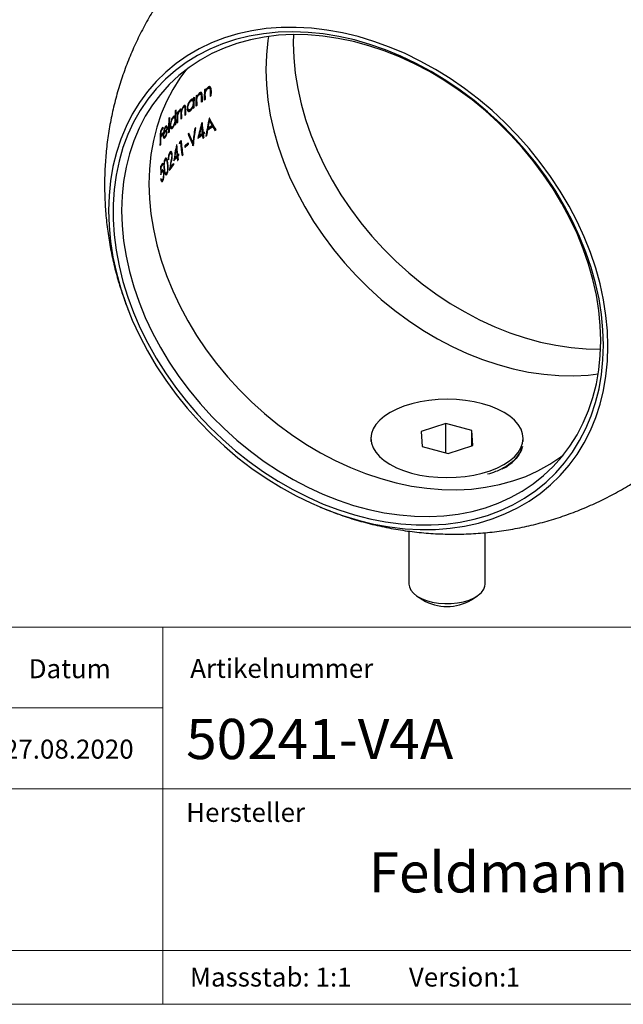
# Model space of a CAD drawing. Units: millimetres. Extents: x 5 to 292, y 5 to 205.
# Drawn here: x 192 to 240, y 5 to 83 of the extents above; entities that cross this region are included whole.
import ezdxf

# ---------------------------------------------------------------- set-up
doc = ezdxf.new("R2010")
doc.units = ezdxf.units.MM
doc.styles.add('SLDTEXTSTYLE0', font='TXT', dxfattribs={"width": 0.75})

msp = doc.modelspace()

# ---------------------------------------------------------------- linework, layer by layer
at = {"color": 7, "linetype": 'Continuous', "lineweight": 25}
for p, q in [((206.863, 76.902), (206.945, 76.879)), ((206.868, 77.047), (206.938, 77.028)), ((207.067, 77.257), (207.157, 77.233)), ((207.254, 77.261), (207.164, 77.286)), ((205.694, 76.253), (205.783, 76.229)), ((205.899, 76.271), (205.811, 76.295)), ((205.902, 76.357), (205.991, 76.333)), ((206.205, 76.429), (206.281, 76.408)), ((206.21, 76.574), (206.275, 76.556)), ((206.388, 76.79), (206.477, 76.766)), ((206.567, 76.796), (206.478, 76.821)), ((206.618, 76.208), (206.689, 76.189)), ((206.854, 76.372), (206.926, 76.352)), ((207.311, 76.672), (207.387, 76.651)), ((204.857, 75.458), (204.913, 75.442)), ((204.972, 75.47), (204.884, 75.494)), ((204.974, 75.519), (205.062, 75.494)), ((205.007, 75.51), (204.994, 75.447)), ((205.168, 75.759), (205.226, 75.743)), ((205.29, 75.771), (205.202, 75.795)), ((205.48, 75.758), (205.569, 75.734)), ((205.564, 75.563), (205.653, 75.539)), ((205.677, 75.499), (205.766, 75.474)), ((205.929, 75.818), (205.98, 75.804)), ((205.979, 75.73), (206.044, 75.712)), ((206.196, 75.898), (206.263, 75.88)), ((204.334, 74.894), (204.387, 74.88)), ((204.477, 74.929), (204.388, 74.953)), ((204.449, 75.026), (204.459, 75.014)), ((204.459, 75.014), (204.547, 74.99)), ((204.705, 74.575), (204.757, 74.561)), ((204.719, 75.256), (204.769, 75.242)), ((205.006, 74.879), (205.062, 74.864)), ((205.325, 75.177), (205.384, 75.161)), ((207.182, 74.689), (207.272, 74.665)), ((207.233, 74.806), (207.692, 73.999)), ((203.399, 73.814), (203.429, 73.806)), ((203.499, 74.093), (203.589, 74.069)), ((203.678, 73.933), (203.708, 73.925)), ((203.75, 74.136), (203.795, 74.124)), ((203.872, 74.176), (203.783, 74.2)), ((203.838, 74.274), (203.927, 74.25)), ((203.904, 74.03), (203.958, 74.015)), ((204.035, 73.799), (204.079, 73.787)), ((204.178, 74.383), (204.221, 74.372)), ((204.195, 74.207), (204.284, 74.183)), ((204.283, 74.149), (204.371, 74.125)), ((204.497, 74.479), (204.536, 74.468)), ((204.536, 74.394), (204.587, 74.38)), ((206.549, 74.212), (206.638, 74.188)), ((207.051, 73.999), (207.141, 73.974)), ((207.077, 74.145), (207.167, 74.121)), ((207.431, 74.244), (207.522, 74.22)), ((207.692, 73.999), (207.784, 73.974)), ((203.378, 73.355), (203.41, 73.346)), ((203.382, 73.47), (203.414, 73.461)), ((203.48, 73.633), (203.57, 73.609)), ((203.617, 73.438), (203.706, 73.414)), ((203.623, 73.602), (203.659, 73.593)), ((203.635, 73.708), (203.665, 73.7)), ((203.689, 73.392), (203.648, 73.352)), ((203.689, 73.392), (203.778, 73.367)), ((205.588, 73.651), (205.88, 72.998)), ((205.88, 72.998), (205.97, 72.974)), ((206.373, 73.538), (206.462, 73.514)), ((206.617, 73.585), (206.374, 73.406)), ((206.617, 73.585), (206.707, 73.561)), ((206.684, 73.752), (206.762, 73.731)), ((206.687, 73.635), (206.777, 73.611)), ((206.732, 73.361), (206.812, 73.339)), ((206.778, 73.699), (206.868, 73.675)), ((206.975, 73.539), (207.065, 73.514)), ((203.368, 72.805), (203.403, 72.796)), ((204.607, 72.458), (204.647, 72.448)), ((204.611, 72.505), (204.616, 72.456)), ((204.913, 72.987), (204.987, 72.967)), ((205.506, 72.838), (205.332, 72.681)), ((205.506, 72.838), (205.595, 72.814)), ((205.917, 72.753), (206.007, 72.729)), ((205.946, 72.981), (205.931, 72.866)), ((203.697, 71.591), (203.787, 71.567)), ((203.844, 71.599), (203.754, 71.623)), ((204.024, 71.672), (204.071, 71.66)), ((204.071, 72.1), (204.16, 72.076)), ((204.227, 72.112), (204.138, 72.137)), ((204.273, 72.06), (204.337, 72.043)), ((204.626, 71.845), (204.48, 71.68)), ((204.494, 71.767), (204.535, 71.756)), ((204.626, 71.845), (204.715, 71.82)), ((204.677, 71.9), (204.766, 71.876)), ((204.692, 72.012), (204.751, 71.996)), ((204.74, 71.621), (204.801, 71.605)), ((204.743, 71.971), (204.832, 71.947)), ((205.094, 71.989), (205.158, 71.972)), ((203.418, 71.008), (203.453, 70.998)), ((203.574, 70.678), (203.484, 70.703)), ((203.496, 71.248), (203.586, 71.224)), ((203.938, 71.309), (203.99, 71.295)), ((204.353, 71.222), (204.135, 70.945)), ((204.151, 71.035), (204.191, 71.024)), ((204.353, 71.222), (204.443, 71.198)), ((203.419, 70.651), (203.51, 70.627)), ((203.424, 70.046), (203.514, 70.021)), ((203.427, 70.665), (203.461, 70.656)), ((203.495, 69.963), (203.472, 69.935)), ((203.495, 69.963), (203.587, 69.938)), ((203.622, 70.597), (203.671, 70.583)), ((203.746, 70.57), (203.836, 70.546)), ((203.819, 70.48), (203.787, 70.449)), ((203.819, 70.48), (203.909, 70.455)), ((225.903, 50.82), (223.948, 50.187)), ((227.945, 50.265), (225.903, 50.82)), ((225.903, 48.491), (225.903, 50.82)), ((223.948, 50.187), (224.036, 48.998)), ((228.033, 49.077), (227.945, 50.265)), ((227.945, 49.048), (227.945, 50.265)), ((219.991, 49.632), (219.991, 49.4)), ((224.036, 48.998), (226.079, 48.443)), ((226.079, 48.443), (228.033, 49.077)), ((231.991, 49.4), (231.991, 49.632)), ((222.991, 42.321), (222.991, 38.146)), ((228.991, 38.146), (228.991, 42.2)), ((223.593, 37.217), (224.072, 36.889)), ((227.909, 36.889), (228.389, 37.217))]:
    msp.add_line(p, q, dxfattribs=at)
at = {"color": 8, "linetype": 'Continuous', "lineweight": 25}
for p, q in [((207.315, 77.094), (207.392, 77.073)), ((206.199, 76.197), (206.265, 76.179)), ((206.623, 76.63), (206.694, 76.611)), ((206.857, 76.67), (206.929, 76.651)), ((205.329, 75.625), (205.389, 75.609)), ((204.709, 74.923), (204.761, 74.909)), ((205.01, 75.2), (205.064, 75.185)), ((204.234, 71.508), (204.277, 71.496)), ((203.685, 70.924), (203.728, 70.913))]:
    msp.add_line(p, q, dxfattribs=at)
at = {"color": 7, "linetype": 'Continuous', "lineweight": 18}
for p, q in [((188.86, 34.75), (203.6, 34.75)), ((203.6, 34.75), (292, 34.75)), ((203.6, 34.75), (203.6, 5)), ((188.86, 28.375), (203.6, 28.375)), ((188.86, 22), (203.6, 22)), ((203.6, 22), (279, 22)), ((159.4, 9.25), (292, 9.25)), ((5, 5), (292, 5))]:
    msp.add_line(p, q, dxfattribs=at)
at = {"color": 7, "linetype": 'Continuous', "lineweight": 25, "flags": 128}
for points in [[(238.669, 56.901), (238.63, 58.109), (238.513, 59.333), (238.32, 60.569), (238.05, 61.812), (237.705, 63.056), (237.287, 64.297), (236.796, 65.53), (236.235, 66.75), (235.605, 67.953), (234.91, 69.132), (234.153, 70.285), (233.335, 71.406), (232.461, 72.491), (231.534, 73.535), (230.557, 74.535), (229.534, 75.486), (228.47, 76.385), (227.369, 77.229), (226.234, 78.013), (225.071, 78.735), (223.884, 79.392), (222.678, 79.981), (221.457, 80.5), (220.226, 80.947), (218.99, 81.321), (217.755, 81.619), (216.524, 81.841), (215.303, 81.985), (214.097, 82.052), (212.909, 82.04), (211.746, 81.95), (210.612, 81.783), (209.51, 81.538), (208.446, 81.218), (207.424, 80.822), (206.447, 80.353), (205.52, 79.813), (204.645, 79.203), (203.828, 78.527), (203.07, 77.786), (202.375, 76.984), (201.746, 76.124), (201.185, 75.209), (200.694, 74.242), (200.275, 73.229), (199.93, 72.172), (199.661, 71.076), (199.467, 69.945), (199.351, 68.784), (199.312, 67.597), (199.351, 66.389), (199.467, 65.165), (199.661, 63.929), (199.93, 62.686), (200.275, 61.442), (200.694, 60.201), (201.185, 58.968), (201.746, 57.748), (202.375, 56.545), (203.07, 55.365), (203.828, 54.213), (204.645, 53.092), (205.52, 52.007), (206.447, 50.963), (207.424, 49.963), (208.446, 49.012), (209.51, 48.113), (210.612, 47.269), (211.746, 46.485), (212.909, 45.763), (214.097, 45.106), (215.303, 44.517), (216.524, 43.998), (217.755, 43.55), (218.99, 43.177), (220.226, 42.879), (221.457, 42.657), (222.678, 42.513), (223.884, 42.446), (225.071, 42.458), (226.234, 42.547), (227.369, 42.715), (228.47, 42.96), (229.534, 43.28), (230.557, 43.676), (231.534, 44.145), (232.461, 44.685), (233.335, 45.295), (234.153, 45.971), (234.91, 46.712), (235.605, 47.514), (236.235, 48.374), (236.796, 49.289), (237.287, 50.255), (237.705, 51.269), (238.05, 52.326), (238.32, 53.422), (238.513, 54.553), (238.63, 55.714), (238.669, 56.901)], [(238.315, 56.997), (238.276, 58.195), (238.159, 59.41), (237.966, 60.636), (237.695, 61.869), (237.35, 63.103), (236.931, 64.334), (236.439, 65.556), (235.877, 66.766), (235.247, 67.956), (234.552, 69.124), (233.794, 70.265), (232.976, 71.372), (232.102, 72.444), (231.175, 73.474), (230.2, 74.459), (229.179, 75.395), (228.117, 76.277), (227.018, 77.104), (225.887, 77.87), (224.728, 78.574), (223.546, 79.212), (222.346, 79.782), (221.132, 80.281), (219.91, 80.707), (218.684, 81.059), (217.459, 81.335), (216.24, 81.535), (215.033, 81.657), (213.841, 81.7), (212.67, 81.666), (211.524, 81.553), (210.409, 81.362), (209.328, 81.095), (208.286, 80.751), (207.287, 80.334), (206.335, 79.843), (205.435, 79.281), (204.588, 78.651), (203.8, 77.955), (203.073, 77.195), (202.41, 76.376), (201.814, 75.499), (201.287, 74.569), (200.831, 73.59), (200.449, 72.565), (200.141, 71.498), (199.908, 70.394), (199.753, 69.257), (199.675, 68.093), (199.675, 66.904), (199.753, 65.697), (199.908, 64.476), (200.141, 63.246), (200.449, 62.012), (200.831, 60.778), (201.287, 59.551), (201.814, 58.335), (202.41, 57.134), (203.073, 55.954), (203.8, 54.8), (204.588, 53.675), (205.435, 52.585), (206.335, 51.534), (207.287, 50.526), (208.286, 49.565), (209.328, 48.655), (210.409, 47.8), (211.524, 47.003), (212.67, 46.268), (213.841, 45.597), (215.033, 44.992), (216.24, 44.458), (217.459, 43.995), (218.684, 43.606), (219.91, 43.291), (221.132, 43.053), (222.346, 42.892), (223.546, 42.81), (224.728, 42.805), (225.887, 42.879), (227.018, 43.031), (228.117, 43.26), (229.179, 43.565), (230.2, 43.946), (231.175, 44.401), (232.102, 44.927), (232.976, 45.523), (233.794, 46.187), (234.552, 46.915), (235.247, 47.705), (235.877, 48.553), (236.439, 49.457), (236.931, 50.412), (237.35, 51.415), (237.695, 52.461), (237.966, 53.547), (238.159, 54.668), (238.276, 55.82), (238.315, 56.997)], [(238.106, 57.345), (238.067, 58.528), (237.951, 59.727), (237.758, 60.938), (237.488, 62.155), (237.144, 63.373), (236.726, 64.588), (236.236, 65.793), (235.676, 66.986), (235.049, 68.159), (234.356, 69.31), (233.602, 70.432), (232.788, 71.522), (231.918, 72.574), (230.997, 73.585), (230.027, 74.55), (229.012, 75.466), (227.957, 76.328), (226.867, 77.134), (225.745, 77.879), (224.596, 78.561), (223.425, 79.176), (222.237, 79.724), (221.037, 80.2), (219.829, 80.603), (218.618, 80.932), (217.411, 81.185), (216.21, 81.362), (215.022, 81.46), (213.851, 81.481), (212.702, 81.423), (211.58, 81.288), (210.49, 81.076), (209.435, 80.787), (208.421, 80.422), (207.451, 79.984), (206.529, 79.474), (205.66, 78.894), (204.846, 78.247), (204.091, 77.535), (203.399, 76.761), (202.771, 75.929), (202.211, 75.041), (201.721, 74.101), (201.303, 73.114), (200.959, 72.083), (200.69, 71.012), (200.496, 69.907), (200.38, 68.77), (200.341, 67.609), (200.38, 66.425), (200.496, 65.226), (200.69, 64.016), (200.959, 62.799), (201.303, 61.58), (201.721, 60.366), (202.211, 59.16), (202.771, 57.968), (203.399, 56.794), (204.091, 55.644), (204.846, 54.521), (205.66, 53.432), (206.529, 52.379), (207.451, 51.368), (208.421, 50.403), (209.435, 49.487), (210.49, 48.625), (211.58, 47.82), (212.702, 47.075), (213.851, 46.393), (215.022, 45.777), (216.21, 45.23), (217.411, 44.754), (218.618, 44.35), (219.829, 44.021), (221.037, 43.768), (222.237, 43.592), (223.425, 43.493), (224.596, 43.472), (225.745, 43.53), (226.867, 43.665), (227.957, 43.878), (229.012, 44.167), (230.027, 44.531), (230.997, 44.969), (231.918, 45.479), (232.788, 46.059), (233.602, 46.706), (234.356, 47.418), (235.049, 48.192), (235.676, 49.025), (236.236, 49.913), (236.726, 50.852), (237.144, 51.84), (237.488, 52.871), (237.758, 53.941), (237.951, 55.047), (238.067, 56.183), (238.106, 57.345)], [(211.919, 81.338), (211.87, 81.008), (211.754, 79.872), (211.715, 78.71), (211.754, 77.527), (211.87, 76.327), (212.063, 75.117), (212.333, 73.9), (212.677, 72.682), (213.095, 71.467), (213.585, 70.261), (214.145, 69.069), (214.773, 67.895), (215.465, 66.745), (216.22, 65.623), (217.033, 64.533), (217.903, 63.481), (218.825, 62.47), (219.795, 61.504), (220.809, 60.589), (221.864, 59.726), (222.954, 58.921), (224.076, 58.176), (225.225, 57.494), (226.396, 56.878), (227.584, 56.331), (228.784, 55.855), (229.992, 55.451), (231.203, 55.122), (232.411, 54.869), (233.611, 54.693), (234.799, 54.594), (235.97, 54.574), (237.119, 54.631), (237.902, 54.717)], [(213.888, 81.481), (213.875, 80.818), (213.914, 79.635), (214.031, 78.436), (214.224, 77.225), (214.493, 76.008), (214.837, 74.79), (215.255, 73.576), (215.745, 72.37), (216.305, 71.178), (216.933, 70.004), (217.625, 68.853), (218.38, 67.731), (219.194, 66.642), (220.063, 65.589), (220.985, 64.578), (221.955, 63.613), (222.969, 62.697), (224.024, 61.835), (225.115, 61.029), (226.237, 60.284), (227.385, 59.602), (228.556, 58.987), (229.744, 58.44), (230.945, 57.963), (232.153, 57.56), (233.363, 57.231), (234.571, 56.978), (235.771, 56.801), (236.96, 56.703), (238.093, 56.682)], [(205.456, 78.743), (204.931, 78.037), (204.372, 77.149), (203.882, 76.21), (203.464, 75.222), (203.119, 74.191), (202.85, 73.121), (202.657, 72.015), (202.54, 70.879), (202.502, 69.717), (202.54, 68.534), (202.657, 67.335), (202.85, 66.124), (203.119, 64.907), (203.464, 63.689), (203.882, 62.474), (204.372, 61.268), (204.931, 60.076), (205.559, 58.902), (206.251, 57.752), (207.006, 56.63), (207.82, 55.54), (208.689, 54.488), (209.611, 53.477), (210.581, 52.512), (211.595, 51.596), (212.65, 50.734), (213.741, 49.928), (214.863, 49.183), (216.011, 48.501), (217.182, 47.885), (218.37, 47.338), (219.571, 46.862), (220.779, 46.459), (221.989, 46.13), (223.197, 45.876), (224.398, 45.7), (225.586, 45.602), (226.756, 45.581), (227.905, 45.638), (229.027, 45.774), (230.118, 45.986), (231.172, 46.275), (232.187, 46.64), (233.157, 47.078), (234.079, 47.588), (234.948, 48.167), (235.151, 48.319)], [(205.965, 76.34), (205.962, 76.253), (205.961, 76.2)], [(205.956, 75.917), (205.956, 75.84), (205.956, 75.811)], [(204.507, 75.001), (204.507, 74.984), (204.504, 74.895)], [(206.613, 74.329), (206.619, 74.26), (206.626, 74.191)], [(204.952, 73.063), (204.955, 73.019), (204.959, 72.974)], [(206.687, 73.635), (206.691, 73.601), (206.695, 73.567), (206.696, 73.564)], [(204.677, 71.9), (204.681, 71.866), (204.685, 71.832), (204.685, 71.828)], [(223.191, 46.899), (223.851, 46.745), (224.542, 46.633), (225.254, 46.565), (225.977, 46.542), (226.701, 46.563), (227.414, 46.63), (228.106, 46.74), (228.767, 46.892), (229.388, 47.085), (229.959, 47.314), (230.473, 47.578), (230.921, 47.871), (231.297, 48.19), (231.596, 48.53), (231.813, 48.886), (231.945, 49.253), (231.991, 49.625), (231.949, 49.998), (231.82, 50.365), (231.606, 50.721), (231.31, 51.062), (230.936, 51.382), (230.491, 51.676), (229.979, 51.94), (229.41, 52.171), (228.791, 52.365), (228.131, 52.519), (227.44, 52.631), (226.727, 52.699), (226.004, 52.722), (225.281, 52.7), (224.568, 52.634), (223.876, 52.524), (223.214, 52.371), (222.593, 52.179), (222.022, 51.949), (221.509, 51.686), (221.06, 51.393), (220.684, 51.074), (220.385, 50.734), (220.168, 50.378), (220.036, 50.011), (219.991, 49.639), (220.033, 49.266), (220.162, 48.899), (220.376, 48.542), (220.672, 48.202), (221.045, 47.882), (221.491, 47.588), (222.002, 47.323), (222.571, 47.093), (223.191, 46.899)], [(222.991, 38.146), (223.025, 37.913), (223.144, 37.658), (223.345, 37.417), (223.622, 37.198), (223.967, 37.005), (224.371, 36.845), (224.821, 36.723), (225.304, 36.642), (225.808, 36.604), (226.316, 36.61), (226.816, 36.66), (227.291, 36.753), (227.73, 36.887), (228.118, 37.056), (228.445, 37.257), (228.701, 37.483), (228.879, 37.729), (228.975, 37.986), (228.991, 38.146)]]:
    msp.add_lwpolyline(points, dxfattribs=at)
at = {"color": 7, "linetype": 'Continuous', "lineweight": 25}
for centre, radius, start, end in [((224.743, 67.864), 28.406, 21.8517, 66.71047), ((226.015, 76.305), 19.162, 177.54283, 180.0071), ((225.801, 76.363), 18.875, 177.53382, 177.98311), ((226.539, 76.603), 19.228, 178.84317, 180.00158), ((226.582, 76.652), 19.195, 178.74232, 180.00187), ((225.032, 75.673), 19.052, 177.55619, 178.01284), ((225.356, 75.715), 19.312, 177.56181, 180.00699), ((225.484, 75.832), 19.289, 177.55888, 180.007), ((225.754, 75.88), 19.491, 179.12193, 180.00091), ((225.27, 75.892), 19.007, 177.55066, 177.99685), ((226.006, 76.14), 19.388, 178.85267, 180.00155), ((215.704, 63.299), 15.73, 124.96504, 125.28077), ((226.049, 76.19), 19.36, 178.753, 180.00184), ((216.038, 62.814), 16.318, 123.94219, 124.25117), ((226.285, 76.352), 19.358, 179.11595, 180.00092), ((216.662, 61.859), 17.459, 122.08663, 122.38388), ((223.514, 74.342), 18.978, 176.56508, 178.04153), ((223.833, 74.385), 19.247, 176.57717, 180.01372), ((224.093, 74.508), 19.388, 177.57131, 180.00693), ((223.876, 74.573), 19.118, 177.56487, 177.9923), ((224.863, 75.109), 19.539, 178.6884, 180.00203), ((224.919, 75.162), 19.535, 178.6895, 180.00203), ((225.577, 75.661), 19.598, 179.58157, 180.00021), ((214.748, 64.584), 14.127, 128.02943, 128.36646), ((215.08, 64.154), 14.671, 126.93875, 127.26803), ((223.197, 73.735), 19.163, 176.56233, 180.01383), ((223.252, 73.792), 19.173, 176.56413, 180.01382), ((212.628, 66.947), 10.951, 135.9466, 136.34439), ((224.341, 74.561), 19.584, 178.98349, 180.00122), ((224.565, 74.81), 19.559, 178.77093, 180.00178), ((213.155, 66.42), 11.696, 133.78743, 134.16801), ((224.66, 74.864), 19.599, 179.06078, 180.00104), ((213.695, 65.839), 12.49, 131.72039, 132.0849), ((222.284, 72.74), 18.916, 176.60407, 180.0135), ((222.12, 72.81), 18.717, 176.94993, 178.00642), ((222.178, 73.082), 18.615, 176.60846, 176.96161), ((211.392, 68.024), 9.311, 141.75712, 142.20254), ((224.188, 74.325), 19.652, 179.58273, 180.00021), ((212.324, 67.232), 10.534, 137.2657, 137.67416), ((227.899, 76.185), 21.355, 185.36659, 186.73478), ((227.829, 76.222), 21.214, 184.55334, 186.74302), ((228.292, 76.33), 21.588, 186.74362, 187.06514), ((222.571, 72.797), 19.168, 178.35805, 180.00318), ((222.543, 73.066), 18.981, 178.01361, 178.36186), ((226.537, 74.87), 21.574, 184.59894, 187.71986), ((228.328, 76.236), 21.786, 187.05414, 187.77359), ((228.32, 76.358), 21.705, 186.93062, 187.03562), ((228.384, 76.286), 21.772, 187.05904, 187.77898), ((210.075, 68.921), 7.716, 149.85226, 150.36444), ((226.061, 74.444), 21.506, 185.32606, 186.68416), ((225.989, 74.486), 21.384, 184.51471, 186.68629), ((226.532, 74.821), 21.624, 184.9204, 187.71772), ((226.88, 75.107), 21.684, 186.35826, 186.67748), ((227.118, 75.335), 21.67, 186.36261, 186.68204), ((226.489, 74.494), 21.938, 187.00119, 187.71537), ((226.544, 74.55), 21.942, 186.99977, 187.71381), ((226.451, 74.6), 21.781, 186.67919, 186.99771), ((224.359, 73.034), 20.851, 184.65231, 184.98054), ((226.207, 74.152), 21.964, 187.41196, 187.7295), ((229.234, 49.87), 2.848, 292.65856, 342.21843), ((225.991, 40.191), 3.819, 239.84327, 300.15673)]:
    msp.add_arc(centre, radius, start, end, dxfattribs=at)
for points, knots in [([(235.978, 93.944), (235.675, 94.071), (234.912, 94.393), (233.655, 94.821), (232.217, 95.237), (230.758, 95.571), (229.285, 95.824), (227.802, 95.996), (226.314, 96.085), (224.827, 96.091), (223.344, 96.015), (221.872, 95.858), (220.415, 95.62), (218.976, 95.302), (217.562, 94.906), (216.175, 94.434), (214.821, 93.887), (213.502, 93.269), (212.224, 92.58), (210.988, 91.824), (209.799, 91.004), (208.66, 90.122), (207.573, 89.182), (206.542, 88.187), (205.569, 87.139), (204.656, 86.042), (203.806, 84.9), (203.02, 83.717), (202.3, 82.495), (201.649, 81.238), (201.066, 79.95), (200.554, 78.635), (200.113, 77.296), (199.744, 75.936), (199.447, 74.56), (199.224, 73.17), (199.075, 71.77), (198.999, 70.365), (198.997, 68.956), (199.068, 67.548), (199.214, 66.144), (199.432, 64.747), (199.726, 63.361), (200.064, 62.064), (200.338, 61.241), (200.462, 60.867)], [0, 0, 0, 0, 0.016081, 0.040491, 0.0649, 0.089297, 0.113671, 0.138012, 0.162312, 0.186565, 0.210764, 0.234904, 0.258983, 0.282998, 0.306946, 0.330827, 0.354641, 0.378387, 0.402067, 0.425681, 0.449231, 0.472719, 0.496146, 0.519515, 0.542828, 0.566088, 0.589298, 0.612461, 0.635581, 0.658661, 0.681706, 0.704721, 0.72771, 0.750679, 0.773634, 0.79658, 0.819524, 0.842474, 0.865437, 0.88842, 0.911431, 0.934479, 0.957571, 0.980716, 1, 1, 1, 1]), ([(206.694, 76.611), (206.695, 76.66), (206.695, 76.709), (206.688, 76.8), (206.68, 76.841), (206.645, 76.898), (206.62, 76.912), (206.576, 76.913), (206.56, 76.91), (206.527, 76.897), (206.51, 76.886), (206.493, 76.875)], [0, 0, 0, 0, 0.25, 0.25, 0.5, 0.5, 0.75, 0.75, 0.875, 0.875, 1, 1, 1, 1]), ([(206.577, 76.882), (206.579, 76.879), (206.597, 76.857), (206.602, 76.809), (206.602, 76.767), (206.602, 76.763)], [0, 0, 0, 0, 0.128295, 0.902076, 1, 1, 1, 1]), ([(206.901, 77.038), (206.893, 77.021), (206.871, 76.978), (206.861, 76.932), (206.855, 76.904)], [0, 0, 0, 0, 0.381252, 1, 1, 1, 1]), ([(207.174, 77.342), (207.152, 77.326), (207.129, 77.309), (207.085, 77.267), (207.063, 77.242), (207.022, 77.188), (207.003, 77.158), (206.968, 77.095), (206.953, 77.061), (206.938, 77.028)], [0, 0, 0, 0, 0.25, 0.25, 0.5, 0.5, 0.75, 0.75, 1, 1, 1, 1]), ([(206.945, 76.879), (206.952, 76.915), (206.962, 76.95), (206.99, 77.021), (207.006, 77.054), (207.044, 77.118), (207.065, 77.147), (207.11, 77.197), (207.134, 77.217), (207.157, 77.233)], [0, 0, 0, 0, 0.25, 0.25, 0.5, 0.5, 0.75, 0.75, 1, 1, 1, 1]), ([(207.164, 77.285), (207.152, 77.287), (207.13, 77.29), (207.104, 77.275), (207.091, 77.268)], [0, 0, 0, 0, 0.523826, 1, 1, 1, 1]), ([(207.157, 77.233), (207.193, 77.255), (207.23, 77.27), (207.272, 77.255), (207.284, 77.244), (207.301, 77.214), (207.306, 77.194), (207.31, 77.173)], [0, 0, 0, 0, 0.5, 0.5, 0.75, 0.75, 1, 1, 1, 1]), ([(207.392, 77.073), (207.393, 77.123), (207.393, 77.171), (207.385, 77.262), (207.376, 77.305), (207.338, 77.361), (207.311, 77.376), (207.263, 77.378), (207.246, 77.376), (207.211, 77.363), (207.193, 77.353), (207.174, 77.342)], [0, 0, 0, 0, 0.25, 0.25, 0.5, 0.5, 0.75, 0.75, 0.875, 0.875, 1, 1, 1, 1]), ([(207.249, 77.372), (207.261, 77.361), (207.289, 77.331), (207.299, 77.265), (207.3, 77.218), (207.3, 77.209)], [0, 0, 0, 0, 0.341466, 0.874171, 1, 1, 1, 1]), ([(207.31, 77.173), (207.312, 77.159), (207.314, 77.145), (207.314, 77.13), (207.315, 77.115), (207.315, 77.1), (207.316, 77.085), (207.316, 77.054), (207.315, 77.023), (207.315, 76.992)], [0, 0, 0, 0, 0.0000553556, 0.0000553556, 0.0000553556, 0.0001105457, 0.0001105457, 0.0001105457, 0.0002205479, 0.0002205479, 0.0002205479, 0.0002205479]), ([(205.786, 76.329), (205.751, 76.298), (205.716, 76.262), (205.65, 76.166), (205.621, 76.11), (205.569, 75.99), (205.547, 75.926), (205.517, 75.801), (205.51, 75.74), (205.508, 75.682)], [0, 0, 0, 0, 0.25, 0.25, 0.5, 0.5, 0.75, 0.75, 1, 1, 1, 1]), ([(205.569, 75.734), (205.571, 75.778), (205.576, 75.824), (205.599, 75.921), (205.615, 75.97), (205.655, 76.062), (205.678, 76.104), (205.729, 76.177), (205.756, 76.205), (205.783, 76.229)], [0, 0, 0, 0, 0.25, 0.25, 0.5, 0.5, 0.75, 0.75, 1, 1, 1, 1]), ([(205.81, 76.293), (205.807, 76.294), (205.79, 76.305), (205.766, 76.294), (205.745, 76.284)], [0, 0, 0, 0, 0.147582, 1, 1, 1, 1]), ([(205.783, 76.229), (205.81, 76.251), (205.837, 76.267), (205.887, 76.276), (205.909, 76.271), (205.947, 76.243), (205.962, 76.219), (205.981, 76.156), (205.984, 76.116), (205.983, 76.072)], [0, 0, 0, 0, 0.25, 0.25, 0.5, 0.5, 0.75, 0.75, 1, 1, 1, 1]), ([(205.991, 76.333), (205.979, 76.349), (205.967, 76.363), (205.937, 76.381), (205.921, 76.386), (205.885, 76.384), (205.866, 76.379), (205.827, 76.359), (205.806, 76.345), (205.786, 76.329)], [0, 0, 0, 0, 0.25, 0.25, 0.5, 0.5, 0.75, 0.75, 1, 1, 1, 1]), ([(205.884, 76.375), (205.887, 76.373), (205.894, 76.37), (205.899, 76.362), (205.902, 76.357)], [0, 0, 0, 0, 0.432553, 1, 1, 1, 1]), ([(206.234, 76.567), (206.226, 76.552), (206.216, 76.532), (206.211, 76.511), (206.21, 76.506)], [0, 0, 0, 0, 0.776218, 1, 1, 1, 1]), ([(206.493, 76.875), (206.472, 76.859), (206.451, 76.841), (206.41, 76.798), (206.39, 76.773), (206.353, 76.718), (206.335, 76.688), (206.303, 76.624), (206.289, 76.59), (206.275, 76.556)], [0, 0, 0, 0, 0.25, 0.25, 0.5, 0.5, 0.75, 0.75, 1, 1, 1, 1]), ([(206.281, 76.408), (206.287, 76.443), (206.296, 76.479), (206.322, 76.55), (206.338, 76.584), (206.373, 76.648), (206.392, 76.678), (206.433, 76.729), (206.455, 76.749), (206.477, 76.766)], [0, 0, 0, 0, 0.25, 0.25, 0.5, 0.5, 0.75, 0.75, 1, 1, 1, 1]), ([(206.478, 76.82), (206.467, 76.822), (206.451, 76.825), (206.433, 76.814), (206.428, 76.811)], [0, 0, 0, 0, 0.692874, 1, 1, 1, 1]), ([(206.477, 76.766), (206.51, 76.788), (206.544, 76.805), (206.584, 76.79), (206.595, 76.78), (206.61, 76.75), (206.615, 76.73), (206.619, 76.709)], [0, 0, 0, 0, 0.5, 0.5, 0.75, 0.75, 1, 1, 1, 1]), ([(206.619, 76.709), (206.62, 76.696), (206.622, 76.681), (206.622, 76.666), (206.623, 76.651), (206.623, 76.636), (206.623, 76.621), (206.623, 76.59), (206.623, 76.559), (206.622, 76.528)], [0, 0, 0, 0, 0.0000553538, 0.0000553538, 0.0000553538, 0.0001105447, 0.0001105447, 0.0001105447, 0.0002205564, 0.0002205564, 0.0002205564, 0.0002205564]), ([(204.761, 74.909), (204.761, 74.954), (204.763, 74.999), (204.772, 75.094), (204.779, 75.143), (204.804, 75.244), (204.823, 75.294), (204.854, 75.36), (204.865, 75.38), (204.889, 75.415), (204.901, 75.429), (204.913, 75.442)], [0, 0, 0, 0, 0.25, 0.25, 0.5, 0.5, 0.75, 0.75, 0.875, 0.875, 1, 1, 1, 1]), ([(204.834, 75.419), (204.828, 75.406), (204.821, 75.392), (204.815, 75.377), (204.809, 75.363), (204.804, 75.348), (204.799, 75.333), (204.788, 75.303), (204.778, 75.273), (204.769, 75.242)], [0, 0, 0, 0, 0.0000482042, 0.0000482042, 0.0000482042, 0.0000964845, 0.0000964845, 0.0000964845, 0.0001922857, 0.0001922857, 0.0001922857, 0.0001922857]), ([(204.926, 75.552), (204.911, 75.535), (204.895, 75.517), (204.863, 75.472), (204.848, 75.446), (204.834, 75.419)], [0, 0, 0, 0, 0.5, 0.5, 1, 1, 1, 1]), ([(204.913, 75.442), (204.932, 75.46), (204.951, 75.473), (204.983, 75.469), (204.996, 75.455), (205.01, 75.404), (205.01, 75.37), (205.011, 75.301), (205.011, 75.266), (205.01, 75.23)], [0, 0, 0, 0, 0.25, 0.25, 0.5, 0.5, 0.75, 0.75, 1, 1, 1, 1]), ([(204.922, 75.611), (204.925, 75.611), (204.942, 75.611), (204.961, 75.577), (204.97, 75.537), (204.974, 75.519)], [0, 0, 0, 0, 0.119631, 0.592903, 1, 1, 1, 1]), ([(205.062, 75.494), (205.058, 75.517), (205.053, 75.538), (205.038, 75.572), (205.027, 75.584), (205.003, 75.593), (204.989, 75.592), (204.959, 75.58), (204.943, 75.567), (204.926, 75.552)], [0, 0, 0, 0, 0.25, 0.25, 0.5, 0.5, 0.75, 0.75, 1, 1, 1, 1]), ([(205.24, 75.853), (205.222, 75.835), (205.204, 75.815), (205.169, 75.764), (205.152, 75.734), (205.106, 75.64), (205.081, 75.567), (205.062, 75.494)], [0, 0, 0, 0, 0.25, 0.25, 0.5, 0.5, 1, 1, 1, 1]), ([(205.064, 75.185), (205.065, 75.232), (205.067, 75.279), (205.074, 75.377), (205.08, 75.427), (205.106, 75.534), (205.126, 75.587), (205.16, 75.656), (205.173, 75.678), (205.199, 75.715), (205.212, 75.729), (205.226, 75.743)], [0, 0, 0, 0, 0.25, 0.25, 0.5, 0.5, 0.75, 0.75, 0.875, 0.875, 1, 1, 1, 1]), ([(205.226, 75.743), (205.245, 75.76), (205.264, 75.772), (205.297, 75.772), (205.311, 75.761), (205.328, 75.718), (205.329, 75.687), (205.331, 75.623), (205.33, 75.59), (205.33, 75.556)], [0, 0, 0, 0, 0.25, 0.25, 0.5, 0.5, 0.75, 0.75, 1, 1, 1, 1]), ([(205.389, 75.609), (205.39, 75.654), (205.39, 75.699), (205.385, 75.782), (205.38, 75.821), (205.356, 75.875), (205.337, 75.89), (205.303, 75.891), (205.291, 75.888), (205.266, 75.875), (205.253, 75.864), (205.24, 75.853)], [0, 0, 0, 0, 0.25, 0.25, 0.5, 0.5, 0.75, 0.75, 0.875, 0.875, 1, 1, 1, 1]), ([(205.276, 75.876), (205.277, 75.875), (205.288, 75.862), (205.295, 75.824), (205.296, 75.782), (205.296, 75.768)], [0, 0, 0, 0, 0.07211, 0.673554, 1, 1, 1, 1]), ([(205.508, 75.682), (205.508, 75.627), (205.512, 75.574), (205.536, 75.492), (205.556, 75.463), (205.603, 75.424), (205.632, 75.416), (205.696, 75.426), (205.731, 75.447), (205.766, 75.474)], [0, 0, 0, 0, 0.25, 0.25, 0.5, 0.5, 0.75, 0.75, 1, 1, 1, 1]), ([(205.515, 75.61), (205.518, 75.601), (205.53, 75.575), (205.551, 75.571), (205.566, 75.568)], [0, 0, 0, 0, 0.343821, 1, 1, 1, 1]), ([(205.677, 75.499), (205.645, 75.475), (205.592, 75.436), (205.549, 75.449), (205.532, 75.454)], [0, 0, 0, 0, 0.598704, 1, 1, 1, 1]), ([(205.769, 75.578), (205.742, 75.557), (205.715, 75.542), (205.666, 75.533), (205.644, 75.538), (205.607, 75.567), (205.593, 75.591), (205.573, 75.652), (205.569, 75.691), (205.569, 75.734)], [0, 0, 0, 0, 0.25, 0.25, 0.5, 0.5, 0.75, 0.75, 1, 1, 1, 1]), ([(205.736, 75.561), (205.721, 75.542), (205.702, 75.519), (205.682, 75.502), (205.677, 75.499)], [0, 0, 0, 0, 0.775953, 1, 1, 1, 1]), ([(205.766, 75.474), (205.786, 75.492), (205.806, 75.51), (205.846, 75.556), (205.865, 75.581), (205.902, 75.638), (205.92, 75.669), (205.952, 75.735), (205.966, 75.769), (205.98, 75.804)], [0, 0, 0, 0, 0.25, 0.25, 0.5, 0.5, 0.75, 0.75, 1, 1, 1, 1]), ([(205.983, 76.072), (205.982, 76.028), (205.977, 75.982), (205.955, 75.885), (205.938, 75.836), (205.898, 75.745), (205.874, 75.703), (205.823, 75.631), (205.796, 75.602), (205.769, 75.578)], [0, 0, 0, 0, 0.25, 0.25, 0.5, 0.5, 0.75, 0.75, 1, 1, 1, 1]), ([(204.391, 74.98), (204.364, 74.947), (204.337, 74.908), (204.286, 74.808), (204.263, 74.751), (204.223, 74.628), (204.206, 74.562), (204.182, 74.435), (204.177, 74.374), (204.175, 74.316)], [0, 0, 0, 0, 0.25, 0.25, 0.5, 0.5, 0.75, 0.75, 1, 1, 1, 1]), ([(204.221, 74.372), (204.223, 74.416), (204.227, 74.462), (204.245, 74.561), (204.258, 74.61), (204.288, 74.704), (204.307, 74.748), (204.346, 74.824), (204.366, 74.854), (204.387, 74.88)], [0, 0, 0, 0, 0.25, 0.25, 0.5, 0.5, 0.75, 0.75, 1, 1, 1, 1]), ([(204.387, 74.951), (204.385, 74.953), (204.381, 74.957), (204.375, 74.953), (204.372, 74.951)], [0, 0, 0, 0, 0.450664, 1, 1, 1, 1]), ([(204.54, 74.736), (204.538, 74.692), (204.535, 74.646), (204.517, 74.547), (204.505, 74.498), (204.473, 74.404), (204.454, 74.36), (204.415, 74.285), (204.394, 74.254), (204.373, 74.229)], [0, 0, 0, 0, 0.25, 0.25, 0.5, 0.5, 0.75, 0.75, 1, 1, 1, 1]), ([(204.387, 74.88), (204.408, 74.903), (204.429, 74.921), (204.467, 74.934), (204.484, 74.93), (204.513, 74.904), (204.524, 74.882), (204.538, 74.82), (204.54, 74.779), (204.54, 74.736)], [0, 0, 0, 0, 0.25, 0.25, 0.5, 0.5, 0.75, 0.75, 1, 1, 1, 1]), ([(204.547, 74.99), (204.538, 75.005), (204.529, 75.019), (204.506, 75.036), (204.494, 75.04), (204.467, 75.039), (204.452, 75.033), (204.422, 75.013), (204.406, 74.997), (204.391, 74.98)], [0, 0, 0, 0, 0.25, 0.25, 0.5, 0.5, 0.75, 0.75, 1, 1, 1, 1]), ([(203.664, 73.883), (203.652, 73.826), (203.641, 73.769), (203.626, 73.657), (203.622, 73.604), (203.621, 73.554)], [0, 0, 0, 0, 0.5, 0.5, 1, 1, 1, 1]), ([(203.797, 74.222), (203.785, 74.203), (203.772, 74.184), (203.748, 74.136), (203.736, 74.11), (203.713, 74.052), (203.702, 74.02), (203.682, 73.954), (203.673, 73.918), (203.664, 73.883)], [0, 0, 0, 0, 0.25, 0.25, 0.5, 0.5, 0.75, 0.75, 1, 1, 1, 1]), ([(203.665, 73.7), (203.67, 73.737), (203.675, 73.775), (203.689, 73.851), (203.698, 73.889), (203.708, 73.925)], [0, 0, 0, 0, 0.5, 0.5, 1, 1, 1, 1]), ([(203.708, 73.925), (203.721, 73.967), (203.734, 74.007), (203.764, 74.074), (203.779, 74.101), (203.795, 74.124)], [0, 0, 0, 0, 0.5, 0.5, 1, 1, 1, 1]), ([(203.899, 73.809), (203.891, 73.774), (203.884, 73.739), (203.866, 73.671), (203.856, 73.638), (203.823, 73.547), (203.798, 73.498), (203.773, 73.462)], [0, 0, 0, 0, 0.25, 0.25, 0.5, 0.5, 1, 1, 1, 1]), ([(203.778, 73.367), (203.794, 73.391), (203.809, 73.416), (203.84, 73.477), (203.855, 73.513), (203.883, 73.591), (203.896, 73.634), (203.918, 73.722), (203.928, 73.768), (203.936, 73.813)], [0, 0, 0, 0, 0.25, 0.25, 0.5, 0.5, 0.75, 0.75, 1, 1, 1, 1]), ([(203.795, 74.124), (203.81, 74.144), (203.824, 74.16), (203.851, 74.177), (203.864, 74.18), (203.887, 74.171), (203.896, 74.158), (203.91, 74.117), (203.914, 74.089), (203.917, 74.059)], [0, 0, 0, 0, 0.25, 0.25, 0.5, 0.5, 0.75, 0.75, 1, 1, 1, 1]), ([(203.889, 74.286), (203.888, 74.287), (203.873, 74.302), (203.839, 74.275), (203.808, 74.236), (203.797, 74.222)], [0, 0, 0, 0, 0.042278, 0.656935, 1, 1, 1, 1]), ([(203.838, 74.274), (203.844, 74.262), (203.855, 74.239), (203.858, 74.199), (203.86, 74.18)], [0, 0, 0, 0, 0.530318, 1, 1, 1, 1]), ([(203.958, 74.015), (203.958, 74.066), (203.957, 74.114), (203.947, 74.195), (203.939, 74.226), (203.927, 74.25)], [0, 0, 0, 0, 0.5, 0.5, 1, 1, 1, 1]), ([(204.283, 74.149), (204.258, 74.124), (204.217, 74.081), (204.184, 74.091), (204.171, 74.095)], [0, 0, 0, 0, 0.599188, 1, 1, 1, 1]), ([(204.175, 74.316), (204.174, 74.26), (204.177, 74.209), (204.195, 74.128), (204.21, 74.1), (204.246, 74.065), (204.268, 74.058), (204.317, 74.072), (204.344, 74.095), (204.371, 74.125)], [0, 0, 0, 0, 0.25, 0.25, 0.5, 0.5, 0.75, 0.75, 1, 1, 1, 1]), ([(204.373, 74.229), (204.352, 74.207), (204.332, 74.19), (204.294, 74.178), (204.277, 74.181), (204.249, 74.208), (204.238, 74.231), (204.224, 74.29), (204.221, 74.329), (204.221, 74.372)], [0, 0, 0, 0, 0.25, 0.25, 0.5, 0.5, 0.75, 0.75, 1, 1, 1, 1]), ([(204.309, 74.186), (204.303, 74.177), (204.295, 74.163), (204.286, 74.153), (204.283, 74.149)], [0, 0, 0, 0, 0.599347, 1, 1, 1, 1]), ([(204.371, 74.125), (204.387, 74.144), (204.402, 74.163), (204.433, 74.212), (204.448, 74.238), (204.476, 74.297), (204.49, 74.329), (204.515, 74.397), (204.526, 74.432), (204.536, 74.468)], [0, 0, 0, 0, 0.25, 0.25, 0.5, 0.5, 0.75, 0.75, 1, 1, 1, 1]), ([(203.621, 73.554), (203.62, 73.499), (203.622, 73.449), (203.636, 73.368), (203.647, 73.338), (203.675, 73.298), (203.693, 73.292), (203.733, 73.312), (203.756, 73.337), (203.778, 73.367)], [0, 0, 0, 0, 0.25, 0.25, 0.5, 0.5, 0.75, 0.75, 1, 1, 1, 1]), ([(203.773, 73.462), (203.757, 73.44), (203.741, 73.423), (203.712, 73.41), (203.7, 73.414), (203.678, 73.438), (203.67, 73.459), (203.66, 73.517), (203.659, 73.554), (203.659, 73.593)], [0, 0, 0, 0, 0.25, 0.25, 0.5, 0.5, 0.75, 0.75, 1, 1, 1, 1]), ([(204.337, 72.043), (204.332, 72.088), (204.325, 72.13), (204.302, 72.196), (204.287, 72.22), (204.253, 72.251), (204.233, 72.255), (204.193, 72.241), (204.172, 72.221), (204.153, 72.197)], [0, 0, 0, 0, 0.25, 0.25, 0.5, 0.5, 0.75, 0.75, 1, 1, 1, 1]), ([(203.776, 71.684), (203.763, 71.664), (203.75, 71.641), (203.727, 71.585), (203.717, 71.552), (203.691, 71.449), (203.68, 71.368), (203.669, 71.214), (203.67, 71.137), (203.676, 70.992), (203.683, 70.922), (203.69, 70.853)], [0, 0, 0, 0, 0.125, 0.125, 0.25, 0.25, 0.5, 0.5, 0.75, 0.75, 1, 1, 1, 1]), ([(203.728, 70.913), (203.722, 70.967), (203.717, 71.021), (203.71, 71.135), (203.709, 71.194), (203.715, 71.315), (203.723, 71.379), (203.742, 71.461), (203.75, 71.488), (203.767, 71.533), (203.777, 71.551), (203.787, 71.567)], [0, 0, 0, 0, 0.25, 0.25, 0.5, 0.5, 0.75, 0.75, 0.875, 0.875, 1, 1, 1, 1]), ([(203.99, 71.295), (203.982, 71.363), (203.974, 71.43), (203.952, 71.553), (203.938, 71.609), (203.903, 71.697), (203.881, 71.727), (203.829, 71.741), (203.802, 71.721), (203.776, 71.684)], [0, 0, 0, 0, 0.25, 0.25, 0.5, 0.5, 0.75, 0.75, 1, 1, 1, 1]), ([(203.787, 71.567), (203.797, 71.58), (203.807, 71.592), (203.828, 71.602), (203.838, 71.602), (203.867, 71.589), (203.883, 71.56), (203.922, 71.449), (203.936, 71.344), (203.948, 71.238)], [0, 0, 0, 0, 0.125, 0.125, 0.25, 0.25, 0.5, 0.5, 1, 1, 1, 1]), ([(203.807, 71.719), (203.81, 71.716), (203.831, 71.693), (203.843, 71.643), (203.854, 71.601)], [0, 0, 0, 0, 0.169729, 1, 1, 1, 1]), ([(204.153, 72.197), (204.131, 72.169), (204.11, 72.134), (204.074, 72.044), (204.059, 71.992), (204.036, 71.882), (204.028, 71.823), (204.022, 71.71), (204.023, 71.654), (204.027, 71.602)], [0, 0, 0, 0, 0.25, 0.25, 0.5, 0.5, 0.75, 0.75, 1, 1, 1, 1]), ([(204.071, 71.66), (204.068, 71.697), (204.068, 71.735), (204.072, 71.814), (204.077, 71.855), (204.093, 71.933), (204.104, 71.969), (204.13, 72.031), (204.145, 72.055), (204.16, 72.076)], [0, 0, 0, 0, 0.25, 0.25, 0.5, 0.5, 0.75, 0.75, 1, 1, 1, 1]), ([(204.16, 72.076), (204.174, 72.092), (204.188, 72.105), (204.216, 72.116), (204.23, 72.114), (204.254, 72.096), (204.266, 72.081), (204.283, 72.038), (204.288, 72.009), (204.292, 71.977)], [0, 0, 0, 0, 0.25, 0.25, 0.5, 0.5, 0.75, 0.75, 1, 1, 1, 1]), ([(204.21, 72.218), (204.211, 72.218), (204.226, 72.198), (204.237, 72.157), (204.242, 72.114), (204.242, 72.112)], [0, 0, 0, 0, 0.037998, 0.9359, 1, 1, 1, 1]), ([(204.292, 71.977), (204.295, 71.94), (204.296, 71.902), (204.29, 71.82), (204.284, 71.779), (204.264, 71.658), (204.248, 71.579), (204.233, 71.5)], [0, 0, 0, 0, 0.25, 0.25, 0.5, 0.5, 1, 1, 1, 1]), ([(204.277, 71.496), (204.295, 71.587), (204.313, 71.678), (204.333, 71.818), (204.339, 71.865), (204.342, 71.957), (204.341, 72.001), (204.337, 72.043)], [0, 0, 0, 0, 0.5, 0.5, 0.75, 0.75, 1, 1, 1, 1]), ([(203.504, 70.757), (203.496, 70.743), (203.489, 70.728), (203.482, 70.711), (203.478, 70.703), (203.475, 70.694), (203.471, 70.684), (203.468, 70.675), (203.465, 70.666), (203.461, 70.656)], [0, 0, 0, 0, 0.0000802313, 0.0000802313, 0.0000802313, 0.0001209491, 0.0001209491, 0.0001209491, 0.000161772, 0.000161772, 0.000161772, 0.000161772]), ([(203.671, 70.583), (203.664, 70.632), (203.657, 70.679), (203.634, 70.754), (203.62, 70.782), (203.589, 70.815), (203.572, 70.821), (203.537, 70.805), (203.52, 70.784), (203.504, 70.757)], [0, 0, 0, 0, 0.25, 0.25, 0.5, 0.5, 0.75, 0.75, 1, 1, 1, 1]), ([(203.51, 70.627), (203.522, 70.646), (203.534, 70.663), (203.559, 70.681), (203.572, 70.682), (203.595, 70.665), (203.606, 70.649), (203.623, 70.598), (203.629, 70.564), (203.634, 70.529)], [0, 0, 0, 0, 0.25, 0.25, 0.5, 0.5, 0.75, 0.75, 1, 1, 1, 1]), ([(203.534, 70.795), (203.545, 70.771), (203.559, 70.74), (203.567, 70.691), (203.568, 70.68)], [0, 0, 0, 0, 0.785703, 1, 1, 1, 1]), ([(203.69, 70.853), (203.698, 70.785), (203.706, 70.719), (203.729, 70.594), (203.743, 70.537), (203.78, 70.447), (203.804, 70.414), (203.842, 70.404), (203.856, 70.406), (203.883, 70.422), (203.896, 70.437), (203.909, 70.455)], [0, 0, 0, 0, 0.25, 0.25, 0.5, 0.5, 0.75, 0.75, 0.875, 0.875, 1, 1, 1, 1]), ([(203.894, 70.578), (203.884, 70.565), (203.874, 70.553), (203.853, 70.543), (203.842, 70.543), (203.812, 70.556), (203.794, 70.584), (203.767, 70.659), (203.757, 70.707), (203.74, 70.807), (203.733, 70.859), (203.728, 70.913)], [0, 0, 0, 0, 0.125, 0.125, 0.25, 0.25, 0.5, 0.5, 0.75, 0.75, 1, 1, 1, 1]), ([(203.965, 70.919), (203.964, 70.854), (203.959, 70.786), (203.941, 70.695), (203.933, 70.666), (203.916, 70.616), (203.905, 70.595), (203.894, 70.578)], [0, 0, 0, 0, 0.5, 0.5, 0.75, 0.75, 1, 1, 1, 1]), ([(203.909, 70.455), (203.922, 70.475), (203.935, 70.498), (203.957, 70.555), (203.967, 70.587), (203.993, 70.691), (204.003, 70.772), (204.012, 70.929), (204.012, 71.007), (204.004, 71.155), (203.997, 71.225), (203.99, 71.295)], [0, 0, 0, 0, 0.125, 0.125, 0.25, 0.25, 0.5, 0.5, 0.75, 0.75, 1, 1, 1, 1]), ([(203.948, 71.238), (203.954, 71.187), (203.958, 71.136), (203.965, 71.03), (203.966, 70.975), (203.965, 70.919)], [0, 0, 0, 0, 0.5, 0.5, 1, 1, 1, 1]), ([(203.43, 70.065), (203.438, 70.025), (203.446, 69.987), (203.469, 69.928), (203.482, 69.906), (203.511, 69.881), (203.526, 69.878), (203.557, 69.894), (203.572, 69.914), (203.587, 69.938)], [0, 0, 0, 0, 0.25, 0.25, 0.5, 0.5, 0.75, 0.75, 1, 1, 1, 1]), ([(203.572, 70.062), (203.552, 70.03), (203.531, 70.013), (203.501, 70.027), (203.491, 70.038), (203.475, 70.075), (203.468, 70.1), (203.463, 70.126)], [0, 0, 0, 0, 0.5, 0.5, 0.75, 0.75, 1, 1, 1, 1]), ([(203.518, 70.009), (203.518, 70.008), (203.511, 69.988), (203.503, 69.975), (203.495, 69.963)], [0, 0, 0, 0, 0.059129, 1, 1, 1, 1]), ([(203.634, 70.529), (203.638, 70.488), (203.641, 70.446), (203.64, 70.356), (203.636, 70.311), (203.625, 70.224), (203.617, 70.183), (203.597, 70.114), (203.585, 70.086), (203.572, 70.062)], [0, 0, 0, 0, 0.25, 0.25, 0.5, 0.5, 0.75, 0.75, 1, 1, 1, 1]), ([(203.587, 69.938), (203.604, 69.97), (203.621, 70.007), (203.649, 70.103), (203.661, 70.159), (203.676, 70.28), (203.68, 70.344), (203.681, 70.467), (203.677, 70.527), (203.671, 70.583)], [0, 0, 0, 0, 0.25, 0.25, 0.5, 0.5, 0.75, 0.75, 1, 1, 1, 1]), ([(203.853, 70.548), (203.851, 70.542), (203.841, 70.512), (203.829, 70.494), (203.819, 70.48)], [0, 0, 0, 0, 0.20609, 1, 1, 1, 1]), ([(200.484, 60.799), (200.501, 60.745), (200.619, 60.373), (200.766, 60.011), (200.892, 59.701)], [0, 0, 0, 0, 0.144009, 1, 1, 1, 1]), ([(220.017, 49.503), (220.006, 49.574), (219.992, 49.667), (220.031, 49.757), (220.04, 49.778)], [0, 0, 0, 0, 0.771757, 1, 1, 1, 1]), ([(231.936, 49), (231.883, 48.826), (231.77, 48.45), (231.324, 47.914), (230.67, 47.417), (229.945, 47.035), (229.397, 46.867), (229.18, 46.801)], [0, 0, 0, 0, 0.192486, 0.413322, 0.635012, 0.855637, 1, 1, 1, 1]), ([(217.071, 43.797), (217.248, 43.729), (217.889, 43.48), (219.025, 43.132), (220.473, 42.753), (221.94, 42.459), (223.418, 42.245), (224.904, 42.114), (226.392, 42.065), (227.878, 42.099), (229.356, 42.214), (230.821, 42.411), (232.27, 42.689), (233.697, 43.045), (235.099, 43.478), (236.47, 43.987), (237.808, 44.568), (239.106, 45.223), (240.293, 45.896), (241.024, 46.381), (241.353, 46.6)], [0, 0, 0, 0, 0.0223304, 0.0812695, 0.1401928, 0.1990734, 0.2578868, 0.3166116, 0.375229, 0.4337238, 0.4920833, 0.5502977, 0.6083596, 0.6662638, 0.724007, 0.7815874, 0.839005, 0.8962606, 0.9533563, 1, 1, 1, 1]), ([(216, 44.217), (216.067, 44.186), (216.32, 44.072), (216.581, 43.979), (216.773, 43.91)], [0, 0, 0, 0, 0.265799, 1, 1, 1, 1])]:
    msp.add_open_spline(points, degree=3, knots=knots, dxfattribs=at)
for points in [[(206.944, 77.176), (206.92, 77.159), (206.895, 77.143), (206.871, 77.126)], [(206.929, 76.651), (206.93, 76.725), (206.931, 76.799), (206.945, 76.879)], [(206.062, 76.536), (206.051, 76.528), (206.029, 76.511), (206.007, 76.494), (205.997, 76.485)], [(206.281, 76.704), (206.258, 76.687), (206.236, 76.67), (206.213, 76.653)], [(206.265, 76.179), (206.267, 76.254), (206.268, 76.328), (206.281, 76.408)], [(204.621, 75.534), (204.612, 75.525), (204.595, 75.506), (204.579, 75.488), (204.57, 75.479)], [(204.775, 75.385), (204.766, 75.376), (204.748, 75.358), (204.731, 75.339), (204.722, 75.33)], [(204.114, 74.941), (204.099, 74.922), (204.084, 74.903), (204.069, 74.884)], [(207.248, 74.888), (207.147, 74.416), (207.059, 73.94), (206.986, 73.46)], [(207.167, 74.121), (207.2, 74.303), (207.235, 74.484), (207.272, 74.665)], [(207.259, 74.895), (207.255, 74.893), (207.252, 74.891), (207.248, 74.888)], [(207.784, 73.974), (207.595, 74.283), (207.42, 74.59), (207.259, 74.895)], [(207.272, 74.665), (207.335, 74.548), (207.401, 74.432), (207.468, 74.314)], [(203.595, 74.184), (203.527, 74.076), (203.463, 73.969), (203.401, 73.861)], [(203.429, 73.806), (203.48, 73.894), (203.534, 73.982), (203.589, 74.069)], [(203.659, 73.593), (203.753, 73.735), (203.852, 73.876), (203.958, 74.015)], [(203.917, 74.059), (203.829, 73.94), (203.745, 73.821), (203.665, 73.7)], [(203.936, 73.813), (203.924, 73.812), (203.911, 73.811), (203.899, 73.809)], [(206.115, 74.085), (206.059, 73.716), (206.01, 73.346), (205.97, 72.974)], [(206.007, 72.729), (206.053, 73.202), (206.113, 73.672), (206.186, 74.14)], [(206.186, 74.14), (206.162, 74.122), (206.139, 74.103), (206.115, 74.085)], [(206.668, 74.528), (206.55, 74.119), (206.442, 73.708), (206.344, 73.294)], [(206.462, 73.514), (206.518, 73.739), (206.577, 73.964), (206.638, 74.188)], [(206.683, 74.538), (206.678, 74.534), (206.673, 74.531), (206.668, 74.528)], [(206.854, 73.795), (206.823, 73.774), (206.793, 73.752), (206.762, 73.731)], [(207.431, 74.244), (207.367, 74.204), (207.239, 74.122), (207.113, 74.04), (207.051, 73.999)], [(207.065, 73.514), (207.089, 73.668), (207.114, 73.821), (207.141, 73.974)], [(207.141, 73.974), (207.266, 74.057), (207.393, 74.139), (207.522, 74.22)], [(207.468, 74.314), (207.366, 74.25), (207.266, 74.186), (207.167, 74.121)], [(207.522, 74.22), (207.579, 74.121), (207.638, 74.022), (207.698, 73.922)], [(207.698, 73.922), (207.727, 73.94), (207.755, 73.957), (207.784, 73.974)], [(203.41, 73.346), (203.462, 73.434), (203.515, 73.522), (203.57, 73.609)], [(203.574, 73.724), (203.518, 73.637), (203.465, 73.549), (203.414, 73.461)], [(204.92, 73.028), (204.911, 72.976), (204.903, 72.925), (204.894, 72.873)], [(205.032, 73.14), (205.013, 73.121), (204.975, 73.084), (204.938, 73.047), (204.92, 73.028)], [(205.644, 73.7), (205.633, 73.69), (205.611, 73.671), (205.589, 73.653), (205.578, 73.643)], [(205.578, 73.643), (205.705, 73.338), (205.845, 73.031), (205.997, 72.721)], [(205.97, 72.974), (205.853, 73.217), (205.744, 73.459), (205.644, 73.7)], [(206.344, 73.294), (206.462, 73.383), (206.583, 73.472), (206.707, 73.561)], [(206.692, 73.681), (206.615, 73.626), (206.538, 73.57), (206.462, 73.514)], [(206.778, 73.699), (206.763, 73.689), (206.732, 73.667), (206.702, 73.646), (206.687, 73.635)], [(206.742, 73.289), (206.765, 73.306), (206.789, 73.323), (206.812, 73.339)], [(206.777, 73.611), (206.807, 73.632), (206.838, 73.653), (206.868, 73.675)], [(206.986, 73.46), (207.012, 73.478), (207.039, 73.496), (207.065, 73.514)], [(204.662, 72.791), (204.582, 72.371), (204.513, 71.949), (204.455, 71.526)], [(204.535, 71.756), (204.569, 71.987), (204.606, 72.218), (204.647, 72.448)], [(204.672, 72.803), (204.67, 72.801), (204.667, 72.797), (204.664, 72.793), (204.662, 72.791)], [(204.894, 72.873), (204.91, 72.889), (204.94, 72.92), (204.971, 72.951), (204.987, 72.967)], [(205.581, 72.934), (205.538, 72.896), (205.453, 72.82), (205.37, 72.744), (205.329, 72.706)], [(205.342, 72.586), (205.384, 72.624), (205.467, 72.7), (205.552, 72.776), (205.595, 72.814)], [(205.997, 72.721), (205.999, 72.723), (206.002, 72.725), (206.005, 72.728), (206.007, 72.729)], [(204.027, 71.602), (204.042, 71.621), (204.056, 71.64), (204.071, 71.66)], [(204.233, 71.5), (204.186, 71.256), (204.143, 71.011), (204.104, 70.767)], [(204.191, 71.024), (204.218, 71.182), (204.247, 71.339), (204.277, 71.496)], [(204.455, 71.526), (204.497, 71.575), (204.582, 71.674), (204.67, 71.772), (204.715, 71.82)], [(204.7, 71.941), (204.672, 71.91), (204.617, 71.849), (204.562, 71.787), (204.535, 71.756)], [(204.743, 71.971), (204.732, 71.959), (204.71, 71.935), (204.688, 71.912), (204.677, 71.9)], [(204.75, 71.549), (204.758, 71.558), (204.775, 71.577), (204.792, 71.595), (204.801, 71.605)], [(204.818, 72.067), (204.807, 72.055), (204.784, 72.031), (204.762, 72.008), (204.751, 71.996)], [(204.766, 71.876), (204.777, 71.888), (204.799, 71.911), (204.821, 71.935), (204.832, 71.947)], [(205.103, 71.917), (205.112, 71.926), (205.131, 71.945), (205.149, 71.963), (205.158, 71.972)], [(203.576, 71.343), (203.521, 71.252), (203.467, 71.161), (203.416, 71.07)], [(203.416, 71.07), (203.419, 70.854), (203.425, 70.637), (203.434, 70.419)], [(203.453, 70.998), (203.496, 71.074), (203.54, 71.149), (203.586, 71.224)], [(203.461, 70.656), (203.458, 70.77), (203.455, 70.884), (203.453, 70.998)], [(204.104, 70.767), (204.158, 70.839), (204.268, 70.984), (204.383, 71.127), (204.443, 71.198)], [(204.427, 71.319), (204.386, 71.27), (204.306, 71.172), (204.229, 71.074), (204.191, 71.024)], [(203.463, 70.126), (203.452, 70.105), (203.441, 70.085), (203.43, 70.065)], [(203.434, 70.419), (203.456, 70.499), (203.481, 70.574), (203.51, 70.627)]]:
    msp.add_open_spline(points, degree=3, dxfattribs=at)

# ---------------------------------------------------------------- texts
at = {"color": 7, "linetype": 'Continuous', "lineweight": 0, "style": 'SLDTEXTSTYLE0'}
for s, insert, char_height, attachment_point in [('Datum', (196.254, 32.22), 1.5, 2), ('Artikelnummer', (205.752, 32.246), 1.5, 1), ('50241-V4A', (205.431, 27.513), 3.175, 1), ('27.08.2020', (196.179, 25.875), 1.5, 2), ('Hersteller', (205.431, 20.887), 1.5, 1), ('Feldmann GmbH', (219.81, 16.995), 3.175, 1), ('Massstab: 1:1', (205.724, 7.9), 1.5, 1), ('Version:', (222.981, 7.9), 1.5, 1), ('1', (230.608, 7.9), 1.5, 1)]:
    msp.add_mtext(s, dxfattribs=dict(at, insert=insert, char_height=char_height, attachment_point=attachment_point))

doc.saveas('drawing.dxf')
